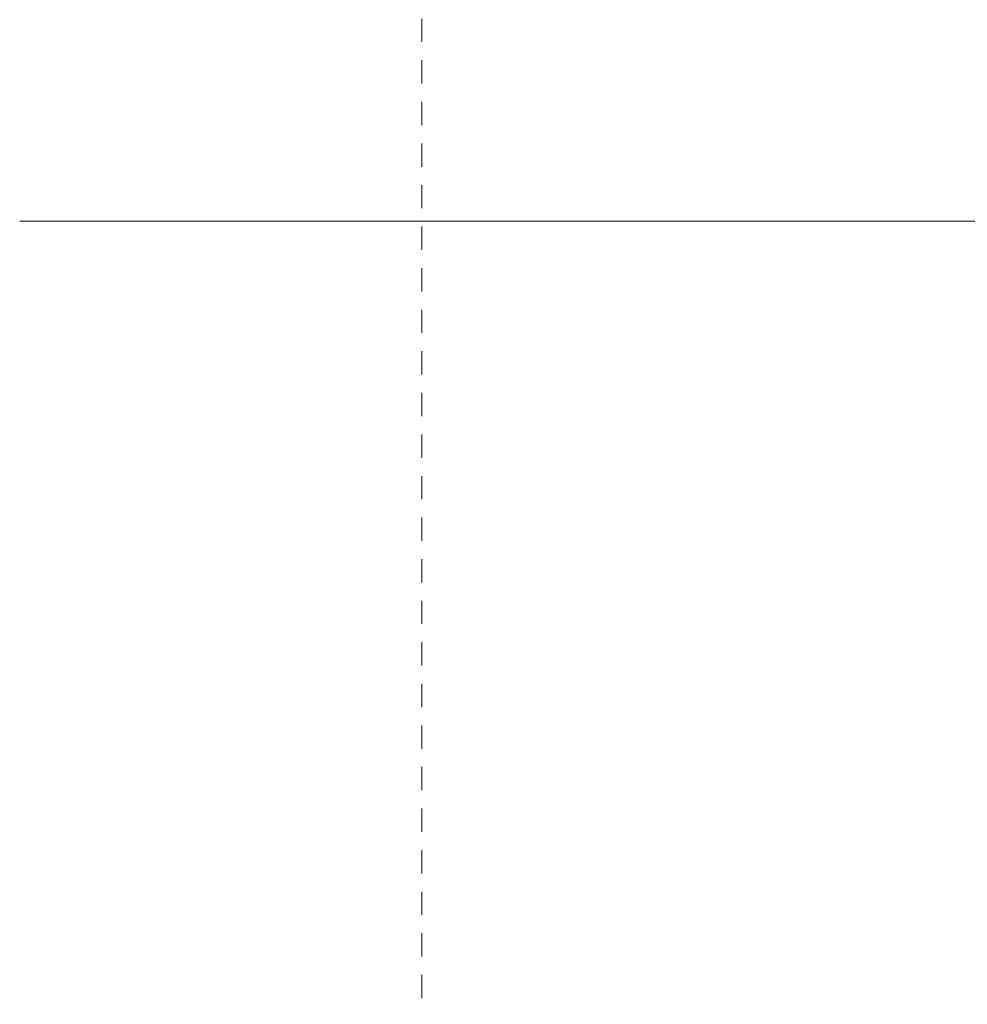
# Model space of a CAD drawing. Units: inches. Extents: x 792 to 1287, y -252 to -32.
# Drawn here: x 804 to 809, y -199 to -194 of the extents above; entities that cross this region are included whole.
import ezdxf

# ---------------------------------------------------------------- set-up
doc = ezdxf.new("R2010")
doc.units = ezdxf.units.IN
doc.header["$LTSCALE"] = 0.1
doc.linetypes.add('HIDDEN', pattern=[1.905, 1.27, -0.635])
doc.layers.get('0').update_dxf_attribs({"lineweight": 0})
doc.layers.add('A-BRICK', color=5, linetype='Continuous', lineweight=0)
doc.layers.add('A_Text', color=7, linetype='Continuous', lineweight=0)
doc.styles.add('Swiss', font='swisscl.ttf')
doc.dimstyles.new('usa', dxfattribs={"dimscale": 0.25, "dimtxt": 2.5, "dimasz": 1, "dimexe": 5, "dimexo": 100, "dimgap": 1, "dimtad": 1, "dimdec": 3, "dimzin": 11, "dimlunit": 4, "dimtxsty": 'Swiss', "dimblk": 'tick', "dimcen": 2, "dimse1": 1, "dimse2": 1, "dimclrd": 5, "dimclre": 5, "dimclrt": 3, "dimaunit": 1, "dimazin": 0, "dimtfac": 1, "dimtdec": 3, "dimtix": 1, "dimtmove": 2, "dimatfit": 3, "dimldrblk": 'DOT', "dimfxl": 1, "dimlwd": -1, "dimarcsym": 0})

# ---------------------------------------------------------------- blocks, each defined once
blk = doc.blocks.new('_Dot')
at = {"color": 0, "linetype": 'ByBlock', "lineweight": -2}
blk.add_line((-0.5, 0), (-1, 0), dxfattribs=at)
at = {"color": 0, "linetype": 'ByBlock', "const_width": 0.5}
blk.add_lwpolyline([(-0.25, 0, 1), (0.25, 0, 1)], format="xyb", close=True, dxfattribs=at)
blk = doc.blocks.new('tick')
h = blk.add_hatch(color=256)
h.paths.add_polyline_path([(0.818, 0.782), (0.782, 0.818), (0, 0.035), (0, 0), (0.035, 0)])
h.paths.add_polyline_path([(0, -0.035), (0, 0), (-0.035, 0), (-0.818, -0.782), (-0.782, -0.818)])
for p, q in [((0, -3.125), (0, 3.125)), ((-0.818, -0.782), (0.782, 0.818)), ((-0.782, -0.818), (0.818, 0.782)), ((-1.875, 0), (1.875, 0))]:
    blk.add_line(p, q)
for points in [[(0.818, 0.782), (0.782, 0.818)], [(-0.818, -0.782), (-0.782, -0.818)]]:
    blk.add_lwpolyline(points)

msp = doc.modelspace()

# ---------------------------------------------------------------- linework, layer by layer
at = {"layer": 'A-BRICK', "linetype": 'HIDDEN'}
msp.add_line((806.5108, -192.2159), (806.5108, -204.7979), dxfattribs=at)

# ---------------------------------------------------------------- leaders
at = {"layer": 'A_Text', "color": 251}
for points in [[(814.3554, -193.2764), (814.3554, -195.1374), (804.3132, -195.1374)], [(818.2571, -196.2948), (814.9627, -201.9938), (804.3253, -201.9938)]]:
    msp.add_leader(points, dimstyle='usa', override={"dimclrd": 250}, dxfattribs=at)

doc.saveas('drawing.dxf')
